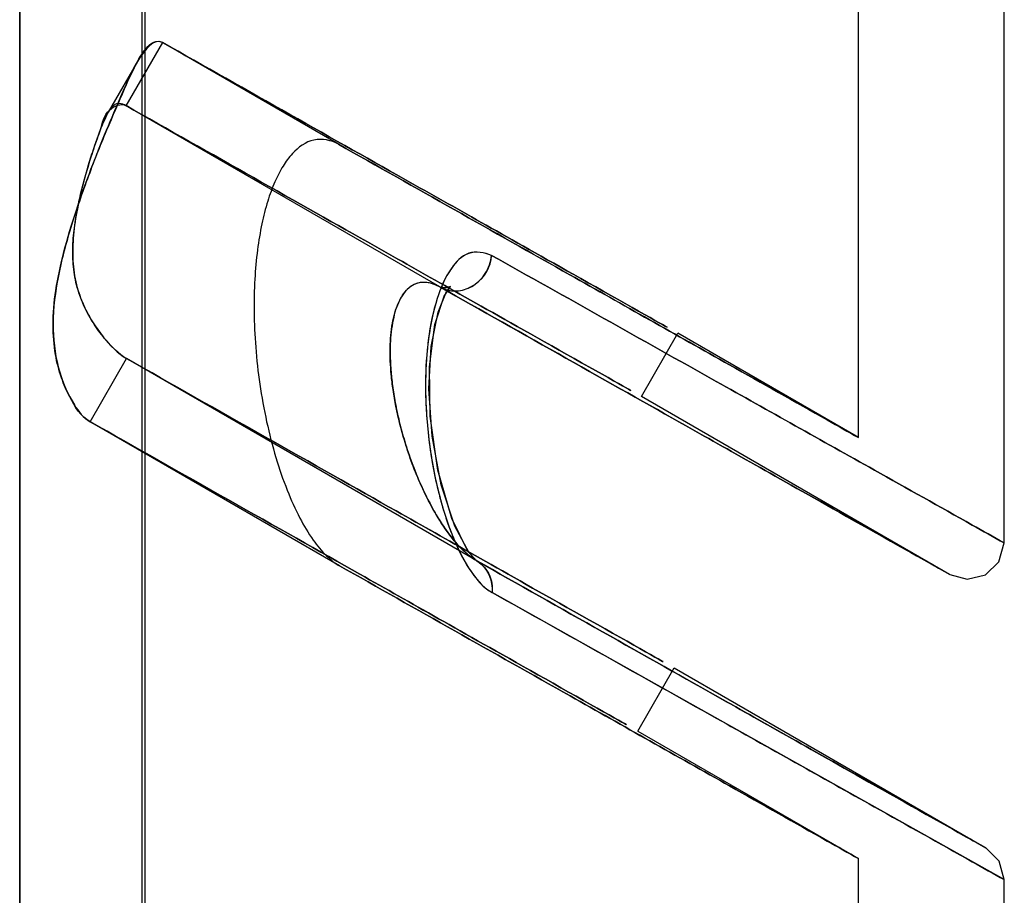
# Model space of a CAD drawing. Units: millimetres. Extents: x -44717 to 3890, y -11358 to 8889.
# Drawn here: x -42165 to -42152, y -9306 to -9294 of the extents above; entities that cross this region are included whole.
import ezdxf

# ---------------------------------------------------------------- set-up
doc = ezdxf.new("R2010")
doc.units = ezdxf.units.MM
doc.header["$LTSCALE"] = 46.255
doc.layers.get('0').update_dxf_attribs({"linetype": 'CONTINUOUS'})

msp = doc.modelspace()

# ---------------------------------------------------------------- linework, layer by layer
at = {"color": 7, "linetype": 'Continuous'}
for p, q in [((-42165.267, -9352.319), (-42165.267, -9230.118)), ((-42163.585, -9352.794), (-42163.585, -9230.097)), ((-42163.547, -9352.815), (-42163.547, -9230.118)), ((-42165.261, -9349.517), (-42165.261, -9231.438)), ((-42151.756, -9300.817), (-42151.756, -9277.558)), ((-42153.756, -9299.373), (-42153.756, -9286.601)), ((-42163.309, -9293.954), (-42163.809, -9294.82)), ((-42160.892, -9295.349), (-42163.308, -9293.954)), ((-42163.618, -9294.157), (-42164.052, -9294.909)), ((-42159.501, -9297.306), (-42163.808, -9294.82)), ((-42159.497, -9297.309), (-42152.502, -9301.252)), ((-42156.734, -9298.808), (-42156.234, -9297.942)), ((-42153.756, -9299.373), (-42156.234, -9297.942)), ((-42164.301, -9299.154), (-42163.801, -9298.288)), ((-42158.992, -9301.064), (-42163.801, -9298.288)), ((-42152.507, -9301.249), (-42156.734, -9298.808)), ((-42160.88, -9301.129), (-42164.301, -9299.154)), ((-42152.011, -9305), (-42158.997, -9301.062)), ((-42151.756, -9305.435), (-42158.784, -9301.497)), ((-42156.786, -9303.397), (-42156.286, -9302.531)), ((-42156.286, -9302.531), (-42152.009, -9305)), ((-42156.786, -9303.397), (-42153.756, -9305.146)), ((-42153.756, -9311.373), (-42153.756, -9305.146)), ((-42151.756, -9312.817), (-42151.756, -9305.435))]:
    msp.add_line(p, q, dxfattribs=at)
for points in [[(-42158.997, -9301.062), (-42159.099, -9300.952), (-42159.298, -9300.585), (-42159.484, -9300.019), (-42159.608, -9299.352), (-42159.651, -9298.702), (-42159.62, -9298.123), (-42159.527, -9297.653), (-42159.409, -9297.37), (-42159.354, -9297.299), (-42159.43, -9297.321), (-42159.497, -9297.309)], [(-42158.997, -9301.062), (-42159.117, -9300.928), (-42159.339, -9300.482), (-42159.53, -9299.818), (-42159.635, -9299.077), (-42159.644, -9298.4), (-42159.57, -9297.823), (-42159.442, -9297.431), (-42159.356, -9297.3), (-42159.421, -9297.32), (-42159.496, -9297.309)], [(-42152.502, -9301.252), (-42152.264, -9301.316), (-42152.015, -9301.255), (-42151.831, -9301.078), (-42151.756, -9300.817)], [(-42151.756, -9305.435), (-42151.825, -9305.183), (-42152.011, -9305)]]:
    msp.add_lwpolyline(points, dxfattribs=at)
for points, knots in [([(-42163.308, -9293.954), (-42163.425, -9293.889), (-42163.69, -9294.233), (-42163.842, -9294.629), (-42164.097, -9295.193), (-42164.346, -9295.831), (-42164.586, -9296.525), (-42164.765, -9297.213), (-42164.834, -9297.869), (-42164.75, -9298.451), (-42164.563, -9298.877), (-42164.393, -9299.103), (-42164.301, -9299.154)], [0, 0, 0, 0, 0.070212, 0.149663, 0.256947, 0.382066, 0.513917, 0.641287, 0.755016, 0.858614, 0.944729, 1, 1, 1, 1]), ([(-42164.301, -9299.154), (-42164.429, -9299.083), (-42164.566, -9298.86), (-42164.707, -9298.542), (-42164.789, -9298.21), (-42164.822, -9297.806), (-42164.779, -9297.332), (-42164.664, -9296.809), (-42164.497, -9296.256), (-42164.295, -9295.699), (-42164.089, -9295.183), (-42163.887, -9294.712), (-42163.717, -9294.332), (-42163.47, -9293.864), (-42163.308, -9293.954)], [0, 0, 0, 0, 0.076994, 0.127189, 0.185309, 0.255626, 0.339481, 0.434646, 0.536948, 0.643826, 0.745582, 0.832769, 0.902535, 1, 1, 1, 1]), ([(-42163.308, -9293.953), (-42162.173, -9294.595), (-42160.06, -9295.786), (-42158.319, -9296.768), (-42155.732, -9298.225), (-42158.319, -9296.768), (-42160.06, -9295.786), (-42162.173, -9294.595), (-42163.308, -9293.953)], [0, 0, 0, 0, 0.246079, 0.414582, 0.5, 0.585419, 0.753919, 1, 1, 1, 1]), ([(-42163.808, -9294.82), (-42163.837, -9294.804), (-42163.895, -9294.778), (-42163.99, -9294.812), (-42164.052, -9294.903), (-42164.122, -9295.047), (-42164.202, -9295.26), (-42164.298, -9295.543), (-42164.395, -9295.873), (-42164.48, -9296.228), (-42164.535, -9296.59), (-42164.547, -9296.941), (-42164.5, -9297.268), (-42164.399, -9297.554), (-42164.267, -9297.797), (-42164.081, -9298.049), (-42163.923, -9298.219), (-42163.801, -9298.288)], [0, 0, 0, 0, 0.024317, 0.044602, 0.070255, 0.104913, 0.165195, 0.240923, 0.329816, 0.424061, 0.515945, 0.604365, 0.687306, 0.763146, 0.831254, 0.894349, 1, 1, 1, 1]), ([(-42163.801, -9298.288), (-42163.91, -9298.226), (-42164.063, -9298.068), (-42164.253, -9297.82), (-42164.394, -9297.566), (-42164.494, -9297.285), (-42164.54, -9296.996), (-42164.541, -9296.708), (-42164.511, -9296.421), (-42164.458, -9296.138), (-42164.391, -9295.864), (-42164.315, -9295.607), (-42164.242, -9295.372), (-42164.145, -9295.134), (-42164.1, -9294.876), (-42163.876, -9294.781), (-42163.808, -9294.82)], [0, 0, 0, 0, 0.095194, 0.161835, 0.237979, 0.314188, 0.386793, 0.458862, 0.531744, 0.605352, 0.677078, 0.745477, 0.808618, 0.86354, 0.940977, 1, 1, 1, 1]), ([(-42163.808, -9294.819), (-42162.673, -9295.461), (-42160.56, -9296.652), (-42158.819, -9297.634), (-42156.232, -9299.091), (-42158.819, -9297.634), (-42160.56, -9296.652), (-42162.673, -9295.461), (-42163.808, -9294.819)], [0, 0, 0, 0, 0.246081, 0.414581, 0.5, 0.585419, 0.753921, 1, 1, 1, 1]), ([(-42160.892, -9295.349), (-42160.992, -9295.293), (-42161.245, -9295.241), (-42161.506, -9295.436), (-42161.663, -9295.653), (-42161.776, -9295.874), (-42161.872, -9296.14), (-42161.951, -9296.452), (-42162.011, -9296.81), (-42162.047, -9297.213), (-42162.056, -9297.659), (-42162.034, -9298.141), (-42161.977, -9298.644), (-42161.885, -9299.151), (-42161.761, -9299.638), (-42161.609, -9300.08), (-42161.439, -9300.459), (-42161.259, -9300.763), (-42161.078, -9300.985), (-42160.945, -9301.093), (-42160.88, -9301.129)], [0, 0, 0, 0, 0.050845, 0.102527, 0.134157, 0.170519, 0.212308, 0.259751, 0.313451, 0.373449, 0.439796, 0.511717, 0.587547, 0.664986, 0.740485, 0.81081, 0.872742, 0.924981, 0.967182, 1, 1, 1, 1]), ([(-42160.892, -9295.349), (-42159.834, -9295.946), (-42158.046, -9296.955), (-42155.811, -9298.215), (-42154.49, -9298.959), (-42153.899, -9299.292), (-42153.756, -9299.373)], [0, 0, 0, 0, 0.444731, 0.751759, 0.939813, 1, 1, 1, 1]), ([(-42153.756, -9299.373), (-42153.899, -9299.292), (-42154.49, -9298.959), (-42155.811, -9298.215), (-42158.047, -9296.954), (-42159.834, -9295.946), (-42160.892, -9295.349)], [0, 0, 0, 0, 0.060206, 0.248281, 0.555324, 1, 1, 1, 1]), ([(-42158.793, -9296.873), (-42158.889, -9296.833), (-42159.126, -9296.792), (-42159.393, -9297.085), (-42159.562, -9297.489), (-42159.671, -9298.015), (-42159.711, -9298.647), (-42159.672, -9299.359), (-42159.544, -9300.092), (-42159.34, -9300.732), (-42159.101, -9301.205), (-42158.892, -9301.438), (-42158.784, -9301.497)], [0, 0, 0, 0, 0.058395, 0.117157, 0.20279, 0.305565, 0.41548, 0.556714, 0.703624, 0.831218, 0.930941, 1, 1, 1, 1]), ([(-42158.793, -9296.873), (-42158.889, -9296.832), (-42159.129, -9296.794), (-42159.395, -9297.088), (-42159.565, -9297.496), (-42159.674, -9298.03), (-42159.712, -9298.68), (-42159.666, -9299.412), (-42159.53, -9300.153), (-42159.319, -9300.781), (-42159.085, -9301.227), (-42158.886, -9301.444), (-42158.784, -9301.497)], [0, 0, 0, 0, 0.058609, 0.118572, 0.20266, 0.308405, 0.420563, 0.566801, 0.717981, 0.841457, 0.935687, 1, 1, 1, 1]), ([(-42159.501, -9297.306), (-42159.422, -9297.354), (-42159.258, -9297.381), (-42159.029, -9297.296), (-42158.858, -9297.123), (-42158.801, -9296.962), (-42158.793, -9296.873)], [0, 0, 0, 0, 0.26767, 0.492502, 0.726918, 1, 1, 1, 1]), ([(-42159.501, -9297.306), (-42159.411, -9297.358), (-42159.236, -9297.381), (-42158.934, -9297.247), (-42158.8, -9297.032), (-42158.793, -9296.873)], [0, 0, 0, 0, 0.296671, 0.532308, 1, 1, 1, 1]), ([(-42158.793, -9296.873), (-42157.765, -9297.448), (-42156.015, -9298.431), (-42153.815, -9299.663), (-42152.497, -9300.402), (-42151.903, -9300.735), (-42151.756, -9300.817)], [0, 0, 0, 0, 0.437972, 0.746618, 0.937615, 1, 1, 1, 1]), ([(-42151.756, -9300.817), (-42151.903, -9300.735), (-42152.497, -9300.402), (-42153.815, -9299.663), (-42156.015, -9298.431), (-42157.765, -9297.448), (-42158.793, -9296.873)], [0, 0, 0, 0, 0.062388, 0.25338, 0.562039, 1, 1, 1, 1]), ([(-42159.501, -9297.306), (-42159.527, -9297.29), (-42159.631, -9297.242), (-42159.862, -9297.227), (-42160.057, -9297.453), (-42160.148, -9297.734), (-42160.189, -9298.06), (-42160.183, -9298.365), (-42160.156, -9298.638), (-42160.12, -9298.871), (-42160.067, -9299.125), (-42159.994, -9299.398), (-42159.902, -9299.679), (-42159.794, -9299.954), (-42159.677, -9300.205), (-42159.56, -9300.421), (-42159.42, -9300.641), (-42159.247, -9300.868), (-42159.084, -9301.008), (-42158.992, -9301.064)], [0, 0, 0, 0, 0.020622, 0.074138, 0.13706, 0.197285, 0.268554, 0.350462, 0.396731, 0.448001, 0.504859, 0.566799, 0.632709, 0.698917, 0.760232, 0.813813, 0.859702, 0.930526, 1, 1, 1, 1]), ([(-42158.992, -9301.064), (-42159.057, -9301.026), (-42159.198, -9300.916), (-42159.391, -9300.687), (-42159.577, -9300.398), (-42159.737, -9300.085), (-42159.867, -9299.776), (-42159.968, -9299.483), (-42160.046, -9299.21), (-42160.104, -9298.957), (-42160.144, -9298.725), (-42160.177, -9298.455), (-42160.191, -9298.15), (-42160.163, -9297.816), (-42160.092, -9297.538), (-42159.912, -9297.253), (-42159.692, -9297.193), (-42159.501, -9297.306)], [0, 0, 0, 0, 0.04923, 0.117324, 0.195617, 0.27514, 0.348767, 0.41628, 0.478761, 0.53583, 0.587185, 0.633318, 0.714977, 0.788116, 0.852751, 0.903644, 1, 1, 1, 1]), ([(-42159.501, -9297.306), (-42158.377, -9297.94), (-42156.289, -9299.118), (-42154.566, -9300.089), (-42152.009, -9301.529), (-42154.566, -9300.089), (-42156.289, -9299.118), (-42158.377, -9297.94), (-42159.501, -9297.306)], [0, 0, 0, 0, 0.246225, 0.41453, 0.5, 0.585468, 0.753772, 1, 1, 1, 1]), ([(-42163.801, -9298.288), (-42162.568, -9298.985), (-42160.303, -9300.264), (-42158.451, -9301.31), (-42155.769, -9302.823), (-42158.451, -9301.31), (-42160.303, -9300.264), (-42162.568, -9298.985), (-42163.801, -9298.288)], [0, 0, 0, 0, 0.251363, 0.417272, 0.5, 0.582737, 0.748648, 1, 1, 1, 1]), ([(-42164.301, -9299.154), (-42163.068, -9299.851), (-42160.803, -9301.13), (-42158.951, -9302.176), (-42156.269, -9303.689), (-42158.951, -9302.176), (-42160.803, -9301.13), (-42163.068, -9299.851), (-42164.301, -9299.154)], [0, 0, 0, 0, 0.251352, 0.417264, 0.5, 0.582727, 0.748636, 1, 1, 1, 1]), ([(-42158.992, -9301.064), (-42157.873, -9301.696), (-42155.792, -9302.869), (-42154.071, -9303.839), (-42151.508, -9305.283), (-42154.071, -9303.839), (-42155.792, -9302.869), (-42157.873, -9301.696), (-42158.992, -9301.064)], [0, 0, 0, 0, 0.245734, 0.413848, 0.5, 0.586143, 0.754256, 1, 1, 1, 1]), ([(-42158.992, -9301.064), (-42158.912, -9301.119), (-42158.802, -9301.244), (-42158.777, -9301.409), (-42158.784, -9301.497)], [0, 0, 0, 0, 0.518702, 1, 1, 1, 1]), ([(-42160.88, -9301.129), (-42159.825, -9301.725), (-42158.04, -9302.732), (-42155.808, -9303.99), (-42154.489, -9304.734), (-42153.899, -9305.066), (-42153.756, -9305.146)], [0, 0, 0, 0, 0.444718, 0.751756, 0.939808, 1, 1, 1, 1]), ([(-42153.756, -9305.146), (-42153.899, -9305.066), (-42154.489, -9304.734), (-42155.808, -9303.99), (-42158.04, -9302.732), (-42159.825, -9301.725), (-42160.88, -9301.129)], [0, 0, 0, 0, 0.060211, 0.248285, 0.555337, 1, 1, 1, 1]), ([(-42158.784, -9301.497), (-42157.76, -9302.071), (-42156.012, -9303.051), (-42153.816, -9304.281), (-42152.498, -9305.02), (-42151.903, -9305.353), (-42151.756, -9305.435)], [0, 0, 0, 0, 0.437317, 0.746008, 0.937387, 1, 1, 1, 1])]:
    msp.add_open_spline(points, degree=3, knots=knots, dxfattribs=at)
msp.add_open_spline([(-42158.992, -9301.064), (-42158.854, -9301.145), (-42158.77, -9301.338), (-42158.784, -9301.497)], degree=3, dxfattribs=at)

doc.saveas('drawing.dxf')
